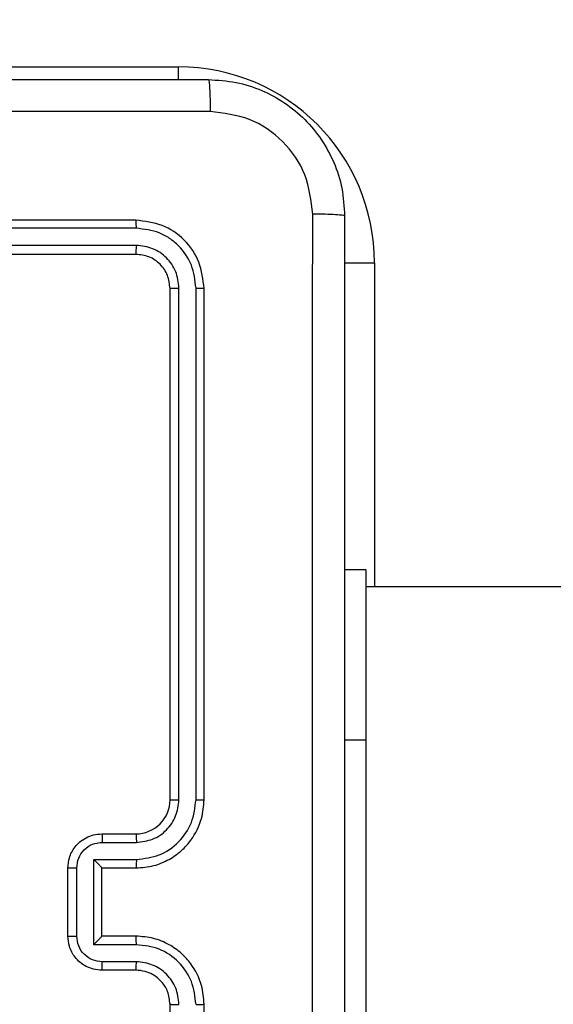
# Model space of a CAD drawing. Units: millimetres. Extents: x 1240 to 2945, y -2592 to -1545.
# Drawn here: x 2140 to 2143, y -2288 to -2282 of the extents above; entities that cross this region are included whole.
import ezdxf

# ---------------------------------------------------------------- set-up
doc = ezdxf.new("R2010")
doc.units = ezdxf.units.MM
doc.header["$PDSIZE"] = -1
doc.layers.add('VP-DIM', color=7, linetype='Continuous')
doc.layers.add('VP-EQ', color=7, linetype='Continuous', true_color=0x8a3492)
doc.dimstyles.get("Standard").update_dxf_attribs({"dimtxt": 14, "dimasz": 20, "dimexe": 20, "dimexo": 50, "dimgap": 20, "dimtad": 0, "dimdec": 0, "dimzin": 0, "dimdsep": 46, "dimtxsty": 'Standard', "dimcen": -0.09, "dimadec": 0, "dimazin": 0, "dimtfac": 1, "dimtdec": 4, "dimtofl": 0, "dimtmove": 0, "dimatfit": 3, "dimfxl": 70, "dimfxlon": 1, "dimtolj": 1, "dimtzin": 0, "dimarcsym": 0})

# ---------------------------------------------------------------- blocks, each defined once
blk = doc.blocks.new('*D336')
at = {"layer": 'Defpoints', "color": 0}
for p in [(2660.35, -1564.5925), (1775.1921, -2250.2425), (2660.35, -2417.7694)]:
    blk.add_point(p, dxfattribs=at)
at = {"layer": 'VP-DIM', "color": 0, "lineweight": -2}
for p, q in [((1775.1921, -1634.5925), (1775.1921, -1544.5925)), ((2660.35, -1634.5925), (2660.35, -1544.5925)), ((1795.1921, -1564.5925), (2180.3632, -1564.5925)), ((2640.35, -1564.5925), (2257.6965, -1564.5925))]:
    blk.add_line(p, q, dxfattribs=at)
at = {"layer": 'VP-DIM', "color": 0}
for points in [[(1795.1921, -1561.2591), (1795.1921, -1567.9258), (1775.1921, -1564.5925)], [(2640.35, -1567.9258), (2640.35, -1561.2591), (2660.35, -1564.5925)]]:
    blk.add_solid(points, dxfattribs=at)
at = {"layer": 'VP-DIM', "color": 0, "insert": (2219.0299, -1564.5925), "char_height": 14, "attachment_point": 5}
blk.add_mtext('\\A1;885', dxfattribs=at)
blk = doc.blocks.new('*D337')
at = {"layer": 'Defpoints', "color": 0}
for p in [(2504.051, -1646.6599), (1977.1921, -2227.3425), (2504.051, -2413.1705)]:
    blk.add_point(p, dxfattribs=at)
at = {"layer": 'VP-DIM', "color": 0, "lineweight": -2}
for p, q in [((1977.1921, -1716.6599), (1977.1921, -1626.6599)), ((2504.051, -1716.6599), (2504.051, -1626.6599)), ((1997.1921, -1646.6599), (2201.9548, -1646.6599)), ((2484.051, -1646.6599), (2279.2882, -1646.6599))]:
    blk.add_line(p, q, dxfattribs=at)
at = {"layer": 'VP-DIM', "color": 0}
for points in [[(1997.1921, -1643.3265), (1997.1921, -1649.9932), (1977.1921, -1646.6599)], [(2484.051, -1649.9932), (2484.051, -1643.3265), (2504.051, -1646.6599)]]:
    blk.add_solid(points, dxfattribs=at)
at = {"layer": 'VP-DIM', "color": 0, "insert": (2240.6215, -1646.6599), "char_height": 14, "attachment_point": 5}
blk.add_mtext('\\A1;535', dxfattribs=at)
blk = doc.blocks.new('1450')
at = {"color": 8, "linetype": 'Continuous', "lineweight": 25}
for p, q in [((816.6263, 57.1749), (818.5263, 57.1749)), ((818.5263, 57.0988), (818.5263, 57.1749)), ((819.4977, 56.0249), (819.6763, 56.0249)), ((819.6763, 56.0249), (819.6763, 54.1249)), ((819.6263, 53.2249), (819.5013, 53.2249))]:
    blk.add_line(p, q, dxfattribs=at)
at = {"color": 7, "linetype": 'Continuous', "lineweight": 25}
for p, q in [((818.2763, 56.275), (815.2763, 56.275)), ((818.2787, 56.2276), (815.2767, 56.2275)), ((818.2787, 56.1275), (815.2767, 56.1274)), ((818.2763, 56.0749), (815.2763, 56.0749)), ((818.4763, 52.8749), (818.4763, 55.8749)), ((818.5288, 52.8753), (818.5289, 55.8773)), ((818.6289, 52.8753), (818.6289, 55.8773)), ((818.6763, 52.8749), (818.6763, 55.8749)), ((819.6263, 54.2249), (819.5013, 54.2249)), ((819.6263, 54.2249), (819.6263, 53.2249)), ((883.8263, 54.1249), (819.6263, 54.1249)), ((819.6263, 53.2249), (819.6263, 51.2249)), ((818.0763, 52.6749), (818.2763, 52.6749)), ((818.0785, 52.6252), (818.2786, 52.6252)), ((818.0285, 52.5251), (818.2786, 52.5251)), ((818.0285, 52.0248), (818.0285, 52.5251)), ((817.8763, 52.0749), (817.8763, 52.4749)), ((817.9284, 52.0748), (817.9284, 52.4751)), ((818.0763, 52.4749), (818.0763, 52.475)), ((818.0763, 52.4749), (818.2763, 52.4749)), ((818.0763, 52.0749), (818.0763, 52.4749)), ((818.2763, 52.0749), (818.0763, 52.0749)), ((818.0763, 52.0749), (818.0763, 52.0749)), ((818.2786, 52.0248), (818.0285, 52.0248)), ((818.2763, 51.8749), (818.0763, 51.8749)), ((818.2786, 51.9247), (818.0785, 51.9247)), ((818.4763, 48.6749), (818.4763, 51.675)), ((818.6763, 48.6749), (818.6763, 51.675))]:
    blk.add_line(p, q, dxfattribs=at)
for centre, radius, start, end in [((818.5263, 56.0249), 1.15, 0, 90), ((818.2763, 52.8749), 0.2, 269.99829, 0.00001)]:
    blk.add_arc(centre, radius, start, end, dxfattribs=at)
for points, knots in [([(810.6513, 57.1), (811.5453, 57.1), (813.3335, 57.1), (816.0191, 57.1), (817.8074, 57.1), (818.7013, 57.1)], [0, 0, 0, 0, 0.333296, 0.666701, 1, 1, 1, 1]), ([(818.7013, 57.1), (818.7027, 57.0971), (818.7054, 57.0916), (818.7089, 57.0488), (818.7113, 56.9869), (818.7118, 56.9372), (818.7121, 56.9123)], [0, 0, 0, 0, 0.250391, 0.500138, 0.750064, 1, 1, 1, 1]), ([(818.7013, 57.1), (818.7559, 57.0967), (818.8635, 57.0903), (819.0637, 57.0254), (819.2814, 56.8799), (819.4269, 56.6622), (819.4917, 56.462), (819.4981, 56.3544), (819.5013, 56.2999)], [0, 0, 0, 0, 0.130549, 0.257576, 0.500017, 0.74267, 0.869631, 1, 1, 1, 1]), ([(818.7121, 56.9123), (818.0398, 56.9122), (816.6953, 56.9122), (815.3493, 56.9122), (814.6763, 56.9122)], [0, 0, 0, 0, 0.500008, 1, 1, 1, 1]), ([(819.3137, 56.3107), (819.3046, 56.3894), (819.2865, 56.5469), (819.1475, 56.7461), (818.9482, 56.8846), (818.7908, 56.903), (818.7121, 56.9123)], [0, 0, 0, 0, 0.24996, 0.500058, 0.749964, 1, 1, 1, 1]), ([(818.2787, 56.2276), (818.2786, 56.2346), (818.2785, 56.2486), (818.2779, 56.2641), (818.2771, 56.2732), (818.2766, 56.2744), (818.2763, 56.275)], [0, 0, 0, 0, 0.27976, 0.559083, 0.779547, 1, 1, 1, 1]), ([(818.6763, 55.8749), (818.6703, 55.9274), (818.6583, 56.0322), (818.5658, 56.1645), (818.4335, 56.2569), (818.3287, 56.2689), (818.2763, 56.275)], [0, 0, 0, 0, 0.25016, 0.5001213, 0.7500395, 1, 1, 1, 1]), ([(819.3137, 48.2392), (819.3136, 49.1357), (819.3135, 50.9286), (819.3135, 53.6213), (819.3136, 55.4142), (819.3137, 56.3107)], [0, 0, 0, 0, 0.333337, 0.666663, 1, 1, 1, 1]), ([(819.5013, 56.2999), (819.4984, 56.3013), (819.4926, 56.304), (819.4502, 56.3075), (819.3885, 56.31), (819.3386, 56.3104), (819.3137, 56.3107)], [0, 0, 0, 0, 0.249939, 0.499867, 0.749585, 1, 1, 1, 1]), ([(819.5013, 56.2999), (819.5013, 55.406), (819.5013, 53.6178), (819.5013, 50.9321), (819.5013, 49.1439), (819.5013, 48.2499)], [0, 0, 0, 0, 0.333296, 0.666702, 1, 1, 1, 1]), ([(818.6289, 55.8773), (818.6234, 55.923), (818.6123, 56.0144), (818.5451, 56.112), (818.4748, 56.1702), (818.3936, 56.2146), (818.3246, 56.2224), (818.2787, 56.2276)], [0, 0, 0, 0, 0.249607, 0.499221, 0.623811, 0.749839, 1, 1, 1, 1]), ([(818.2763, 56.0749), (818.2767, 56.076), (818.2774, 56.0781), (818.2782, 56.0922), (818.2787, 56.1096), (818.2787, 56.1215), (818.2787, 56.1275)], [0, 0, 0, 0, 0.279892, 0.558983, 0.779407, 1, 1, 1, 1]), ([(818.5289, 55.8773), (818.5252, 55.9101), (818.5196, 55.9594), (818.4879, 56.0174), (818.4463, 56.0676), (818.3766, 56.1156), (818.3113, 56.1235), (818.2787, 56.1275)], [0, 0, 0, 0, 0.250164, 0.376187, 0.500799, 0.750372, 1, 1, 1, 1]), ([(818.4763, 55.8749), (818.4733, 55.9012), (818.4673, 55.9536), (818.4211, 56.0197), (818.3549, 56.0659), (818.3025, 56.0719), (818.2763, 56.0749)], [0, 0, 0, 0, 0.250217, 0.50014, 0.749989, 1, 1, 1, 1]), ([(818.4763, 55.8749), (818.4774, 55.8753), (818.4795, 55.876), (818.4936, 55.8768), (818.511, 55.8773), (818.5229, 55.8773), (818.5289, 55.8773)], [0, 0, 0, 0, 0.279812, 0.558978, 0.7794, 1, 1, 1, 1]), ([(818.6289, 55.8773), (818.636, 55.8773), (818.65, 55.8771), (818.6655, 55.8765), (818.6746, 55.8757), (818.6758, 55.8752), (818.6763, 55.8749)], [0, 0, 0, 0, 0.27982, 0.5591262, 0.7794009, 1, 1, 1, 1]), ([(818.2763, 52.4749), (818.3115, 52.4776), (818.3792, 52.4828), (818.4705, 52.5213), (818.5443, 52.5737), (818.6143, 52.6517), (818.6665, 52.7539), (818.6733, 52.838), (818.6763, 52.8749)], [0, 0, 0, 0, 0.167927, 0.323665, 0.467179, 0.598487, 0.823502, 1, 1, 1, 1]), ([(818.2786, 52.5251), (818.3246, 52.5304), (818.4162, 52.5411), (818.5321, 52.6219), (818.6121, 52.738), (818.6233, 52.8296), (818.6289, 52.8753)], [0, 0, 0, 0, 0.250462, 0.500154, 0.750088, 1, 1, 1, 1]), ([(818.2786, 52.6252), (818.3114, 52.629), (818.3769, 52.6366), (818.4597, 52.6943), (818.5169, 52.7772), (818.5248, 52.8426), (818.5288, 52.8753)], [0, 0, 0, 0, 0.250461, 0.50016, 0.7501, 1, 1, 1, 1]), ([(818.4763, 52.8749), (818.4765, 52.875), (818.477, 52.875), (818.4802, 52.8751), (818.485, 52.8752), (818.4916, 52.8752), (818.4997, 52.8753), (818.5088, 52.8753), (818.5187, 52.8753), (818.5254, 52.8753), (818.5288, 52.8753)], [0, 0, 0, 0, 0.12501, 0.250174, 0.375327, 0.499971, 0.624688, 0.749806, 0.874896, 1, 1, 1, 1]), ([(818.6289, 52.8753), (818.6352, 52.8753), (818.6477, 52.8753), (818.6634, 52.8752), (818.6741, 52.8751), (818.6756, 52.875), (818.6763, 52.8749)], [0, 0, 0, 0, 0.250203, 0.500066, 0.74993, 1, 1, 1, 1]), ([(817.8763, 52.4749), (817.8781, 52.4951), (817.882, 52.5393), (817.9107, 52.5916), (817.9469, 52.6294), (817.9835, 52.6539), (818.0275, 52.6714), (818.0597, 52.6738), (818.0763, 52.6749)], [0, 0, 0, 0, 0.192258, 0.422519, 0.552517, 0.692098, 0.841266, 1, 1, 1, 1]), ([(818.0763, 52.6749), (818.0767, 52.674), (818.0773, 52.6721), (818.078, 52.6588), (818.0784, 52.6424), (818.0785, 52.6309), (818.0785, 52.6252)], [0, 0, 0, 0, 0.279795, 0.559115, 0.779449, 1, 1, 1, 1]), ([(818.2763, 52.6749), (818.2766, 52.6742), (818.2772, 52.6726), (818.278, 52.6612), (818.2785, 52.6447), (818.2786, 52.6317), (818.2786, 52.6252)], [0, 0, 0, 0, 0.250176, 0.50002, 0.749887, 1, 1, 1, 1]), ([(817.9284, 52.4751), (817.9308, 52.4947), (817.9356, 52.5339), (817.9699, 52.5837), (818.0196, 52.6183), (818.0588, 52.6229), (818.0785, 52.6252)], [0, 0, 0, 0, 0.249884, 0.499861, 0.749545, 1, 1, 1, 1]), ([(818.0285, 52.5251), (818.034, 52.5196), (818.045, 52.5086), (818.0581, 52.4951), (818.0671, 52.4856), (818.0723, 52.4799), (818.0757, 52.4761), (818.0761, 52.4754), (818.0763, 52.475)], [0, 0, 0, 0, 0.2514919, 0.502476, 0.6464538, 0.7756105, 0.8924363, 1, 1, 1, 1]), ([(818.2786, 52.5251), (818.2786, 52.5186), (818.2785, 52.5054), (818.278, 52.4888), (818.2772, 52.4773), (818.2766, 52.4757), (818.2763, 52.4749)], [0, 0, 0, 0, 0.250227, 0.500065, 0.749793, 1, 1, 1, 1]), ([(817.8763, 52.4749), (817.8765, 52.475), (817.877, 52.475), (817.8801, 52.475), (817.885, 52.475), (817.8915, 52.4751), (817.8995, 52.4751), (817.9085, 52.4751), (817.9183, 52.4751), (817.925, 52.4751), (817.9284, 52.4751)], [0, 0, 0, 0, 0.1250534, 0.2501611, 0.3752818, 0.4999733, 0.6247784, 0.7498748, 0.8750118, 1, 1, 1, 1]), ([(817.8763, 52.0749), (817.8765, 52.0749), (817.877, 52.0749), (817.8801, 52.0749), (817.885, 52.0749), (817.8915, 52.0749), (817.8995, 52.0748), (817.9085, 52.0748), (817.9183, 52.0748), (817.925, 52.0748), (817.9284, 52.0748)], [0, 0, 0, 0, 0.125058, 0.25017, 0.375295, 0.499991, 0.624801, 0.749836, 0.875016, 1, 1, 1, 1]), ([(818.0763, 51.8749), (818.0598, 51.8761), (818.0277, 51.8784), (817.9838, 51.8959), (817.9472, 51.9202), (817.9109, 51.958), (817.8821, 52.0103), (817.8781, 52.0547), (817.8763, 52.0749)], [0, 0, 0, 0, 0.15821, 0.307005, 0.446358, 0.576273, 0.806829, 1, 1, 1, 1]), ([(818.0785, 51.9247), (818.0588, 51.927), (818.0196, 51.9316), (817.9699, 51.9662), (817.9356, 52.016), (817.9308, 52.0552), (817.9284, 52.0748)], [0, 0, 0, 0, 0.2504541, 0.5001402, 0.7501157, 1, 1, 1, 1]), ([(818.0285, 52.0248), (818.034, 52.0303), (818.045, 52.0414), (818.0581, 52.0548), (818.0671, 52.0643), (818.0724, 52.07), (818.0757, 52.0738), (818.0761, 52.0745), (818.0763, 52.0749)], [0, 0, 0, 0, 0.251408, 0.502503, 0.646463, 0.775736, 0.892465, 1, 1, 1, 1]), ([(818.2786, 52.0248), (818.2786, 52.0314), (818.2785, 52.0445), (818.278, 52.0611), (818.2772, 52.0726), (818.2766, 52.0742), (818.2763, 52.0749)], [0, 0, 0, 0, 0.250123, 0.500006, 0.749778, 1, 1, 1, 1]), ([(818.6763, 51.675), (818.6733, 51.7121), (818.6664, 51.7965), (818.6139, 51.899), (818.5437, 51.9768), (818.4699, 52.0289), (818.3789, 52.0672), (818.3114, 52.0723), (818.2763, 52.0749)], [0, 0, 0, 0, 0.1776, 0.402993, 0.534214, 0.677455, 0.832717, 1, 1, 1, 1]), ([(818.6289, 51.6746), (818.6233, 51.7204), (818.6121, 51.8119), (818.5321, 51.928), (818.4162, 52.0088), (818.3246, 52.0195), (818.2786, 52.0248)], [0, 0, 0, 0, 0.249891, 0.499844, 0.749537, 1, 1, 1, 1]), ([(818.0763, 51.8749), (818.0767, 51.8759), (818.0773, 51.8778), (818.078, 51.8911), (818.0784, 51.9075), (818.0785, 51.919), (818.0785, 51.9247)], [0, 0, 0, 0, 0.279887, 0.559149, 0.779495, 1, 1, 1, 1]), ([(818.2763, 51.8749), (818.2766, 51.8757), (818.2772, 51.8773), (818.278, 51.8887), (818.2785, 51.9052), (818.2786, 51.9182), (818.2786, 51.9247)], [0, 0, 0, 0, 0.250239, 0.499983, 0.749793, 1, 1, 1, 1]), ([(818.4763, 51.675), (818.4735, 51.7006), (818.4681, 51.7486), (818.429, 51.8098), (818.3814, 51.8483), (818.3286, 51.8708), (818.2947, 51.8735), (818.2763, 51.8749)], [0, 0, 0, 0, 0.2444104, 0.4573239, 0.6754368, 0.8245414, 1, 1, 1, 1]), ([(818.5288, 51.6746), (818.525, 51.7074), (818.5174, 51.7729), (818.4596, 51.8557), (818.3767, 51.9128), (818.3113, 51.9208), (818.2786, 51.9247)], [0, 0, 0, 0, 0.2504392, 0.5001176, 0.7500609, 1, 1, 1, 1]), ([(818.4763, 51.675), (818.4765, 51.6749), (818.477, 51.6749), (818.4802, 51.6748), (818.485, 51.6747), (818.4916, 51.6747), (818.4997, 51.6746), (818.5088, 51.6746), (818.5187, 51.6746), (818.5254, 51.6746), (818.5288, 51.6746)], [0, 0, 0, 0, 0.125014, 0.250182, 0.375175, 0.499982, 0.624703, 0.749761, 0.874892, 1, 1, 1, 1]), ([(818.6289, 51.6746), (818.6352, 51.6746), (818.6477, 51.6746), (818.6634, 51.6747), (818.6742, 51.6748), (818.6756, 51.6749), (818.6763, 51.675)], [0, 0, 0, 0, 0.250158, 0.499975, 0.749835, 1, 1, 1, 1])]:
    blk.add_open_spline(points, degree=3, knots=knots, dxfattribs=at)
blk = doc.blocks.new('WD1450 2d')
at = {"layer": 'VP-EQ'}
blk.add_blockref('1450', (1322.0228, -2339.4674), dxfattribs=at)

msp = doc.modelspace()

# ---------------------------------------------------------------- block references
at = {"layer": 'VP-EQ', "color": 0}
msp.add_blockref('WD1450 2d', (0, 0), dxfattribs=at)

# ---------------------------------------------------------------- dimensions: what is measured, and where the dimension line sits
at = {"layer": 'VP-DIM', "color": 0}
dim = msp.add_linear_dim(base=(2660.35, -1564.5925), p1=(1775.1921, -2250.2425), p2=(2660.35, -2417.7694), dimstyle='Standard', dxfattribs=at)
dim.commit()
dim.dimension.update_dxf_attribs({"geometry": '*D336', "text_midpoint": (2219.0299, -1564.5925), "dimtype": 160})
dim = msp.add_linear_dim(base=(2504.051, -1646.6599), p1=(1977.1921, -2227.3425), p2=(2504.051, -2413.1705), text='535', dimstyle='Standard', dxfattribs=at)
dim.commit()
dim.dimension.update_dxf_attribs({"geometry": '*D337', "text_midpoint": (2240.6215, -1646.6599)})

doc.saveas('drawing.dxf')
